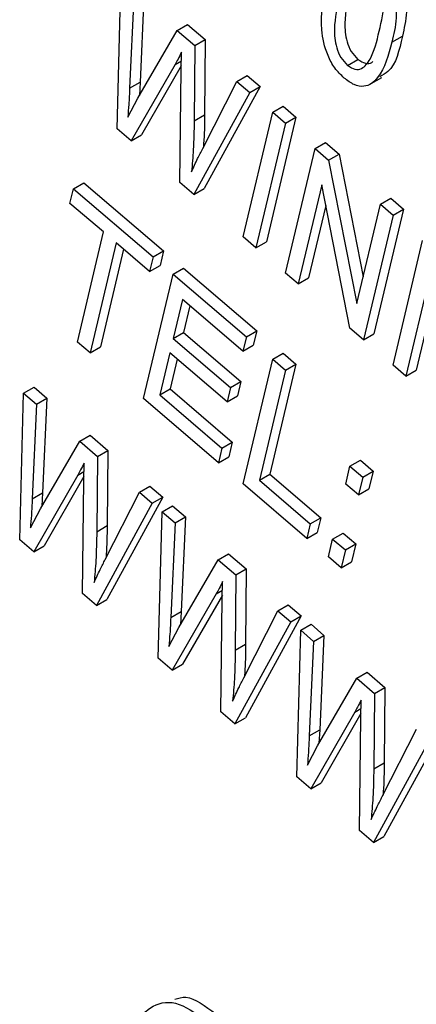
# Model space of a CAD drawing. Units: inches. Extents: x 0.5 to 10.5, y 0.5 to 7.9.
# Drawn here: x 7.3 to 7.4, y 3.3 to 3.4 of the extents above; entities that cross this region are included whole.
import ezdxf

# ---------------------------------------------------------------- set-up
doc = ezdxf.new("R2010")
doc.units = ezdxf.units.IN
doc.header["$MEASUREMENT"] = 0

msp = doc.modelspace()

# ---------------------------------------------------------------- linework, layer by layer
at = {"color": 7, "linetype": 'Continuous', "lineweight": 25}
for p, q in [((7.34804459, 3.35880425), (7.34821193, 3.36503058)), ((7.34876098, 3.36456088), (7.34857757, 3.36054168)), ((7.34920292, 3.36481601), (7.34901951, 3.36079681)), ((7.34892417, 3.3601198), (7.3505943, 3.36299252)), ((7.3505943, 3.36299252), (7.35103624, 3.36324764)), ((7.3505943, 3.36299252), (7.35134752, 3.36234815)), ((7.35103624, 3.36324764), (7.35178946, 3.36260328)), ((7.35134752, 3.36234815), (7.35178946, 3.36260328)), ((7.35178946, 3.36260328), (7.35176109, 3.35940404)), ((7.35972587, 3.36249209), (7.36016782, 3.36274722)), ((7.35076823, 3.3613276), (7.35078119, 3.36206359)), ((7.35134752, 3.36234815), (7.35131914, 3.35914891)), ((7.35783734, 3.36150457), (7.35827929, 3.3617597)), ((7.35050905, 3.36154933), (7.34863912, 3.35829564)), ((7.35077112, 3.36149147), (7.34908106, 3.35855077)), ((7.3507073, 3.35652636), (7.35076823, 3.3613276)), ((7.34857757, 3.36054168), (7.34901951, 3.36079681)), ((7.34901951, 3.36079681), (7.3489892, 3.36023166)), ((7.3516808, 3.35796966), (7.35313006, 3.36082323)), ((7.35313006, 3.36082323), (7.353572, 3.36107835)), ((7.35313006, 3.36082323), (7.35367911, 3.36035353)), ((7.353572, 3.36107835), (7.35412105, 3.36060866)), ((7.35874855, 3.36067654), (7.35930098, 3.36099545)), ((7.35367911, 3.36035353), (7.35130606, 3.35601413)), ((7.35412105, 3.36060866), (7.351748, 3.35626926)), ((7.35367911, 3.36035353), (7.35412105, 3.36060866)), ((7.3484984, 3.35930656), (7.34892417, 3.3601198)), ((7.35340339, 3.35421991), (7.35465931, 3.35951499)), ((7.35465931, 3.35951499), (7.35510125, 3.35977012)), ((7.35465931, 3.35951499), (7.35520095, 3.35905163)), ((7.35510125, 3.35977012), (7.35564289, 3.35930676)), ((7.35131914, 3.35914891), (7.35176109, 3.35940404)), ((7.35564289, 3.35930676), (7.35438697, 3.35401168)), ((7.35520095, 3.35905163), (7.35564289, 3.35930676)), ((7.34863912, 3.35829564), (7.34804459, 3.35880425)), ((7.35520095, 3.35905163), (7.35394503, 3.35375655)), ((7.34863912, 3.35829564), (7.34908106, 3.35855077)), ((7.35520028, 3.35268271), (7.3564562, 3.35797779)), ((7.3564562, 3.35797779), (7.35689814, 3.35823292)), ((7.3564562, 3.35797779), (7.35703275, 3.35748457)), ((7.35689814, 3.35823292), (7.35747469, 3.35773969)), ((7.35703275, 3.35748457), (7.35747469, 3.35773969)), ((7.35703275, 3.35748457), (7.35823104, 3.35138248)), ((7.35747469, 3.35773969), (7.35850022, 3.35251737)), ((7.34604157, 3.35564402), (7.34618837, 3.35626293)), ((7.34618837, 3.35626293), (7.34663031, 3.35651806)), ((7.34618837, 3.35626293), (7.34957362, 3.35336693)), ((7.34663031, 3.35651806), (7.35001556, 3.35362205)), ((7.35130606, 3.35601413), (7.3507073, 3.35652636)), ((7.35130606, 3.35601413), (7.351748, 3.35626926)), ((7.35674171, 3.35643457), (7.35574192, 3.35221935)), ((7.3579381, 3.35034057), (7.35674171, 3.35643457)), ((7.3592321, 3.35560307), (7.35967404, 3.3558582)), ((7.35967404, 3.3558582), (7.36021568, 3.35539484)), ((7.34746338, 3.3544277), (7.34604157, 3.35564402)), ((7.35691445, 3.3555547), (7.35618386, 3.35247448)), ((7.35823104, 3.35138248), (7.3592321, 3.35560307)), ((7.36021568, 3.35539484), (7.35895977, 3.35009975)), ((7.3592321, 3.35560307), (7.35977374, 3.35513971)), ((7.35977374, 3.35513971), (7.36021568, 3.35539484)), ((7.35977374, 3.35513971), (7.35851782, 3.34984463)), ((7.34635426, 3.34975153), (7.34746338, 3.3544277)), ((7.35394503, 3.35375655), (7.35340339, 3.35421991)), ((7.35977307, 3.34877079), (7.36102899, 3.35406587)), ((7.34800502, 3.35396434), (7.3468959, 3.34928817)), ((7.34832211, 3.35369308), (7.34733784, 3.34954329)), ((7.34942682, 3.35274802), (7.34800502, 3.35396434)), ((7.35394503, 3.35375655), (7.35438697, 3.35401168)), ((7.34957362, 3.35336693), (7.34942682, 3.35274802)), ((7.34957362, 3.35336693), (7.35001556, 3.35362205)), ((7.35001556, 3.35362205), (7.34986876, 3.35300315)), ((7.34942682, 3.35274802), (7.34986876, 3.35300315)), ((7.35042264, 3.35264061), (7.35086458, 3.35289573)), ((7.35086458, 3.35289573), (7.35397901, 3.35023141)), ((7.34916672, 3.34734553), (7.35042264, 3.35264061)), ((7.35042264, 3.35264061), (7.35353706, 3.34997628)), ((7.35574192, 3.35221935), (7.35520028, 3.35268271)), ((7.35574192, 3.35221935), (7.35618386, 3.35247448)), ((7.3613145, 3.35252265), (7.36031471, 3.34830743)), ((7.35081748, 3.35155834), (7.35042603, 3.34990793)), ((7.35339027, 3.34935738), (7.35081748, 3.35155834)), ((7.36148724, 3.35164278), (7.36075666, 3.34856255)), ((7.35113457, 3.35128708), (7.35086797, 3.35016305)), ((7.35851782, 3.34984463), (7.3579381, 3.35034057)), ((7.35042603, 3.34990793), (7.35086797, 3.35016305)), ((7.35042603, 3.34990793), (7.35286341, 3.3478228)), ((7.35086797, 3.35016305), (7.35330535, 3.34807793)), ((7.35353706, 3.34997628), (7.35339027, 3.34935738)), ((7.35353706, 3.34997628), (7.35397901, 3.35023141)), ((7.35397901, 3.35023141), (7.35383221, 3.3496125)), ((7.35851782, 3.34984463), (7.35895977, 3.35009975)), ((7.3468959, 3.34928817), (7.34635426, 3.34975153)), ((7.3468959, 3.34928817), (7.34733784, 3.34954329)), ((7.35339027, 3.34935738), (7.35383221, 3.3496125)), ((7.35027923, 3.34928902), (7.34985516, 3.34750107)), ((7.35271661, 3.3472039), (7.35027923, 3.34928902)), ((7.3546569, 3.34901828), (7.35509885, 3.34927341)), ((7.35509885, 3.34927341), (7.35564049, 3.34881005)), ((7.35059632, 3.34901776), (7.3502971, 3.3477562)), ((7.35340099, 3.3437232), (7.3546569, 3.34901828)), ((7.35564049, 3.34881005), (7.35453137, 3.34413387)), ((7.3546569, 3.34901828), (7.35519854, 3.34855492)), ((7.35519854, 3.34855492), (7.35564049, 3.34881005)), ((7.36031471, 3.34830743), (7.35977307, 3.34877079)), ((7.35519854, 3.34855492), (7.35408942, 3.34387875)), ((7.36031471, 3.34830743), (7.36075666, 3.34856255)), ((7.34407171, 3.34757492), (7.34451365, 3.34783005)), ((7.34451365, 3.34783005), (7.3450627, 3.34736035)), ((7.35286341, 3.3478228), (7.35271661, 3.3472039)), ((7.35286341, 3.3478228), (7.35330535, 3.34807793)), ((7.35330535, 3.34807793), (7.35315855, 3.34745902)), ((7.34390436, 3.34134859), (7.34407171, 3.34757492)), ((7.34407171, 3.34757492), (7.34462075, 3.34710523)), ((7.34462075, 3.34710523), (7.3450627, 3.34736035)), ((7.3450627, 3.34736035), (7.34487929, 3.34334115)), ((7.34985516, 3.34750107), (7.3502971, 3.3477562)), ((7.34985516, 3.34750107), (7.35249565, 3.34524219)), ((7.3502971, 3.3477562), (7.35293759, 3.34549731)), ((7.35271661, 3.3472039), (7.35315855, 3.34745902)), ((7.34462075, 3.34710523), (7.34443735, 3.34308603)), ((7.35234885, 3.34462328), (7.34916672, 3.34734553)), ((7.34645408, 3.34553686), (7.34689602, 3.34579199)), ((7.34689602, 3.34579199), (7.34764924, 3.34514762)), ((7.34478395, 3.34266414), (7.34645408, 3.34553686)), ((7.34645408, 3.34553686), (7.3472073, 3.3448925)), ((7.35249565, 3.34524219), (7.35293759, 3.34549731)), ((7.35293759, 3.34549731), (7.3527908, 3.34487841)), ((7.3472073, 3.3448925), (7.34717892, 3.34169325)), ((7.3472073, 3.3448925), (7.34764924, 3.34514762)), ((7.34764924, 3.34514762), (7.34762086, 3.34194838)), ((7.35249565, 3.34524219), (7.35234885, 3.34462328)), ((7.35234885, 3.34462328), (7.3527908, 3.34487841)), ((7.34662801, 3.34387195), (7.34664096, 3.34460794)), ((7.35775989, 3.34371669), (7.35793931, 3.34447313)), ((7.35793931, 3.34447313), (7.35838125, 3.34472826)), ((7.35793931, 3.34447313), (7.35848095, 3.34400977)), ((7.35838125, 3.34472826), (7.35892289, 3.3442649)), ((7.34636883, 3.34409367), (7.3444989, 3.34083998)), ((7.3466309, 3.34403582), (7.34494084, 3.34109511)), ((7.35408942, 3.34387875), (7.35453137, 3.34413387)), ((7.35453137, 3.34413387), (7.35669793, 3.34228043)), ((7.35848095, 3.34400977), (7.35892289, 3.3442649)), ((7.35892289, 3.3442649), (7.35874347, 3.34350846)), ((7.34656707, 3.3390707), (7.34662801, 3.34387195)), ((7.34898984, 3.34336757), (7.34943178, 3.3436227)), ((7.34943178, 3.3436227), (7.34998083, 3.343153)), ((7.35610919, 3.3414064), (7.35340099, 3.3437232)), ((7.35408942, 3.34387875), (7.35625598, 3.3420253)), ((7.35830153, 3.34325333), (7.35775989, 3.34371669)), ((7.35848095, 3.34400977), (7.35830153, 3.34325333)), ((7.34443735, 3.34308603), (7.34487929, 3.34334115)), ((7.34487929, 3.34334115), (7.34484898, 3.342776)), ((7.34754058, 3.340514), (7.34898984, 3.34336757)), ((7.34898984, 3.34336757), (7.34953888, 3.34289787)), ((7.35830153, 3.34325333), (7.35874347, 3.34350846)), ((7.34953888, 3.34289787), (7.34716584, 3.33855847)), ((7.34998083, 3.343153), (7.34760778, 3.3388136)), ((7.34953888, 3.34289787), (7.34998083, 3.343153)), ((7.34995866, 3.34253877), (7.3504006, 3.3427939)), ((7.3504006, 3.3427939), (7.35094964, 3.3423242)), ((7.34435818, 3.3418509), (7.34478395, 3.34266414)), ((7.34979131, 3.33631244), (7.34995866, 3.34253877)), ((7.34995866, 3.34253877), (7.3505077, 3.34206907)), ((7.34717892, 3.34169325), (7.34762086, 3.34194838)), ((7.3505077, 3.34206907), (7.35032429, 3.33804987)), ((7.3505077, 3.34206907), (7.35094964, 3.3423242)), ((7.35094964, 3.3423242), (7.35076624, 3.338305)), ((7.35625598, 3.3420253), (7.35610919, 3.3414064)), ((7.35625598, 3.3420253), (7.35669793, 3.34228043)), ((7.35669793, 3.34228043), (7.35655113, 3.34166153)), ((7.35610919, 3.3414064), (7.35655113, 3.34166153)), ((7.35720533, 3.3413786), (7.35764727, 3.34163373)), ((7.35764727, 3.34163373), (7.35818891, 3.34117037)), ((7.3444989, 3.34083998), (7.34390436, 3.34134859)), ((7.3444989, 3.34083998), (7.34494084, 3.34109511)), ((7.35702591, 3.34062216), (7.35720533, 3.3413786)), ((7.35720533, 3.3413786), (7.35774697, 3.34091524)), ((7.35774697, 3.34091524), (7.35818891, 3.34117037)), ((7.35818891, 3.34117037), (7.35800949, 3.34041393)), ((7.35234102, 3.34050071), (7.35278297, 3.34075583)), ((7.35278297, 3.34075583), (7.35353618, 3.34011147)), ((7.35774697, 3.34091524), (7.35756755, 3.3401588)), ((7.35067089, 3.33762799), (7.35234102, 3.34050071)), ((7.35234102, 3.34050071), (7.35309424, 3.33985634)), ((7.35756755, 3.3401588), (7.35702591, 3.34062216)), ((7.35756755, 3.3401588), (7.35800949, 3.34041393)), ((7.35309424, 3.33985634), (7.35306587, 3.3366571)), ((7.35309424, 3.33985634), (7.35353618, 3.34011147)), ((7.35353618, 3.34011147), (7.35350781, 3.33691223)), ((7.35251496, 3.33883579), (7.35252791, 3.33957178)), ((7.34716584, 3.33855847), (7.34656707, 3.3390707)), ((7.35225578, 3.33905752), (7.35038584, 3.33580383)), ((7.35251784, 3.33899966), (7.35082779, 3.33605896)), ((7.34716584, 3.33855847), (7.34760778, 3.3388136)), ((7.35245402, 3.33403455), (7.35251496, 3.33883579)), ((7.35487679, 3.33833142), (7.35531873, 3.33858654)), ((7.35531873, 3.33858654), (7.35586777, 3.33811685)), ((7.35032429, 3.33804987), (7.35076624, 3.338305)), ((7.35076624, 3.338305), (7.35073592, 3.33773985)), ((7.35342753, 3.33547785), (7.35487679, 3.33833142)), ((7.35487679, 3.33833142), (7.35542583, 3.33786172)), ((7.35542583, 3.33786172), (7.35305278, 3.33352232)), ((7.35586777, 3.33811685), (7.35349473, 3.33377745)), ((7.35542583, 3.33786172), (7.35586777, 3.33811685)), ((7.3558456, 3.33750262), (7.35628754, 3.33775774)), ((7.35628754, 3.33775774), (7.35683659, 3.33728805)), ((7.35024513, 3.33681475), (7.35067089, 3.33762799)), ((7.35567826, 3.33127629), (7.3558456, 3.33750262)), ((7.3558456, 3.33750262), (7.35639465, 3.33703292)), ((7.35306587, 3.3366571), (7.35350781, 3.33691223)), ((7.35639465, 3.33703292), (7.35621124, 3.33301372)), ((7.35639465, 3.33703292), (7.35683659, 3.33728805)), ((7.35683659, 3.33728805), (7.35665318, 3.33326885)), ((7.35038584, 3.33580383), (7.34979131, 3.33631244)), ((7.35038584, 3.33580383), (7.35082779, 3.33605896)), ((7.35822797, 3.33546455), (7.35866991, 3.33571968)), ((7.35866991, 3.33571968), (7.35942313, 3.33507532)), ((7.35655784, 3.33259184), (7.35822797, 3.33546455)), ((7.35822797, 3.33546455), (7.35898119, 3.33482019)), ((7.35898119, 3.33482019), (7.35895281, 3.33162094)), ((7.35898119, 3.33482019), (7.35942313, 3.33507532)), ((7.35942313, 3.33507532), (7.35939476, 3.33187607)), ((7.3584019, 3.33379964), (7.35841486, 3.33453563)), ((7.35305278, 3.33352232), (7.35245402, 3.33403455)), ((7.35814272, 3.33402137), (7.35627279, 3.33076768)), ((7.35305278, 3.33352232), (7.35349473, 3.33377745)), ((7.35840479, 3.33396351), (7.35671473, 3.3310228)), ((7.35834097, 3.3289984), (7.3584019, 3.33379964)), ((7.35621124, 3.33301372), (7.35665318, 3.33326885)), ((7.35665318, 3.33326885), (7.35662287, 3.33270369)), ((7.35931447, 3.33044169), (7.36076373, 3.33329526)), ((7.36131278, 3.33282557), (7.35893973, 3.32848617)), ((7.36175472, 3.3330807), (7.35938167, 3.3287413)), ((7.35613207, 3.3317786), (7.35655784, 3.33259184)), ((7.35895281, 3.33162094), (7.35939476, 3.33187607)), ((7.35627279, 3.33076768), (7.35567826, 3.33127629)), ((7.35627279, 3.33076768), (7.35671473, 3.3310228)), ((7.35893973, 3.32848617), (7.35834097, 3.3289984)), ((7.35893973, 3.32848617), (7.35938167, 3.3287413))]:
    msp.add_line(p, q, dxfattribs=at)
at = {"color": 1, "linetype": 'Continuous', "lineweight": 25}
for p, q in [((7.35050905, 3.36154933), (7.35077484, 3.36170276)), ((7.34636883, 3.34409367), (7.34663461, 3.34424711)), ((7.35225578, 3.33905752), (7.35252156, 3.33921095)), ((7.35814272, 3.33402137), (7.35840851, 3.3341748))]:
    msp.add_line(p, q, dxfattribs=at)
at = {"color": 7, "linetype": 'Continuous', "lineweight": 25}
for points, knots in [([(7.35918474, 3.3629576), (7.35928507, 3.36338891), (7.3594352, 3.36403433), (7.35937164, 3.36496055), (7.35913927, 3.36554355), (7.35893504, 3.3657574), (7.35883317, 3.36586406)], [0, 0, 0, 0, 0.5017988, 0.75089163, 0.87574874, 1, 1, 1, 1]), ([(7.35981286, 3.36501562), (7.3598707, 3.36449865), (7.3599743, 3.36357274), (7.35980198, 3.36282315), (7.35972587, 3.36249209)], [0, 0, 0, 0, 0.55833281, 1, 1, 1, 1]), ([(7.3602548, 3.36527075), (7.36031264, 3.36475378), (7.36041624, 3.36382786), (7.36024392, 3.36307828), (7.36016782, 3.36274722)], [0, 0, 0, 0, 0.55833281, 1, 1, 1, 1]), ([(7.35769099, 3.36096801), (7.35755436, 3.36110253), (7.35728105, 3.36137164), (7.35689029, 3.36210883), (7.35662516, 3.36342138), (7.35681988, 3.36428788), (7.35694997, 3.36486681)], [0, 0, 0, 0, 0.12501201, 0.25007275, 0.49895293, 1, 1, 1, 1]), ([(7.35793406, 3.36466073), (7.35783389, 3.36423028), (7.35768398, 3.36358613), (7.3577475, 3.36266351), (7.3579745, 3.36208137), (7.35817787, 3.36186673), (7.35827929, 3.3617597)], [0, 0, 0, 0, 0.50177336, 0.75088108, 0.87577893, 1, 1, 1, 1]), ([(7.35749212, 3.3644056), (7.35739194, 3.36397515), (7.35724203, 3.363331), (7.35730556, 3.36240838), (7.35753255, 3.36182624), (7.35773593, 3.3616116), (7.35783734, 3.36150457)], [0, 0, 0, 0, 0.50177336, 0.75088108, 0.87577893, 1, 1, 1, 1]), ([(7.35783734, 3.36150457), (7.35794599, 3.3614346), (7.35816412, 3.36129413), (7.35853006, 3.36138132), (7.35892803, 3.36189821), (7.35908193, 3.36253332), (7.35918474, 3.3629576)], [0, 0, 0, 0, 0.1239826, 0.24892118, 0.49825332, 1, 1, 1, 1]), ([(7.35972587, 3.36249209), (7.35957282, 3.36193717), (7.35934364, 3.36110618), (7.35867784, 3.36056343), (7.3581212, 3.36064458), (7.35783447, 3.36086014), (7.35769099, 3.36096801)], [0, 0, 0, 0, 0.50080438, 0.74994055, 0.87487797, 1, 1, 1, 1]), ([(7.36016782, 3.36274722), (7.36003802, 3.36215003), (7.35987019, 3.36137789), (7.35933114, 3.36109036), (7.35920899, 3.36102521)], [0, 0, 0, 0, 0.77341115, 1, 1, 1, 1]), ([(7.35078119, 3.36206359), (7.35073273, 3.36196498), (7.35064619, 3.36178888), (7.35055095, 3.36162253), (7.35050905, 3.36154933)], [0, 0, 0, 0, 0.5599988, 1, 1, 1, 1]), ([(7.35827929, 3.3617597), (7.35838606, 3.36169233), (7.35860044, 3.36155707), (7.35882754, 3.36157662), (7.35890036, 3.36166398), (7.35891498, 3.36168152)], [0, 0, 0, 0, 0.44232368, 0.888057914, 1, 1, 1, 1]), ([(7.34857757, 3.36054168), (7.3485666, 3.36030861), (7.34854702, 3.3598924), (7.34851326, 3.35948557), (7.3484984, 3.35930656)], [0, 0, 0, 0, 0.55998987, 1, 1, 1, 1]), ([(7.35131914, 3.35914891), (7.35131176, 3.35873704), (7.35129856, 3.35800155), (7.3512347, 3.35729891), (7.3512066, 3.35698975)], [0, 0, 0, 0, 0.55999862, 1, 1, 1, 1]), ([(7.35176109, 3.35940404), (7.3517568, 3.35899015), (7.35175198, 3.35852424), (7.35171522, 3.35807905), (7.35171112, 3.35802934)], [0, 0, 0, 0, 0.8883473, 1, 1, 1, 1]), ([(7.3512066, 3.35698975), (7.35129242, 3.35717559), (7.35144568, 3.35750744), (7.35160896, 3.35782842), (7.3516808, 3.35796966)], [0, 0, 0, 0, 0.55999649, 1, 1, 1, 1]), ([(7.34664096, 3.34460794), (7.3465925, 3.34450932), (7.34650597, 3.34433322), (7.34641073, 3.34416687), (7.34636883, 3.34409367)], [0, 0, 0, 0, 0.559998803, 1, 1, 1, 1]), ([(7.34443735, 3.34308603), (7.34442638, 3.34285295), (7.3444068, 3.34243674), (7.34437304, 3.34202991), (7.34435818, 3.3418509)], [0, 0, 0, 0, 0.55998987, 1, 1, 1, 1]), ([(7.34762086, 3.34194838), (7.34761658, 3.34153449), (7.34761176, 3.34106859), (7.347575, 3.34062339), (7.34757089, 3.34057368)], [0, 0, 0, 0, 0.888347302, 1, 1, 1, 1]), ([(7.34717892, 3.34169325), (7.34717153, 3.34128138), (7.34715834, 3.34054589), (7.34709448, 3.33984326), (7.34706638, 3.3395341)], [0, 0, 0, 0, 0.55999862, 1, 1, 1, 1]), ([(7.34706638, 3.3395341), (7.3471522, 3.33971993), (7.34730545, 3.34005178), (7.34746874, 3.34037276), (7.34754058, 3.340514)], [0, 0, 0, 0, 0.55999649, 1, 1, 1, 1]), ([(7.35252791, 3.33957178), (7.35247945, 3.33947317), (7.35239291, 3.33929707), (7.35229768, 3.33913072), (7.35225578, 3.33905752)], [0, 0, 0, 0, 0.5599988, 1, 1, 1, 1]), ([(7.35032429, 3.33804987), (7.35031333, 3.3378168), (7.35029374, 3.33740059), (7.35025998, 3.33699376), (7.35024513, 3.33681475)], [0, 0, 0, 0, 0.55998987, 1, 1, 1, 1]), ([(7.35350781, 3.33691223), (7.35350353, 3.33649834), (7.35349871, 3.33603243), (7.35346195, 3.33558724), (7.35345784, 3.33553753)], [0, 0, 0, 0, 0.8883473, 1, 1, 1, 1]), ([(7.35306587, 3.3366571), (7.35305848, 3.33624523), (7.35304529, 3.33550974), (7.35298143, 3.3348071), (7.35295333, 3.33449794)], [0, 0, 0, 0, 0.55999862, 1, 1, 1, 1]), ([(7.35295333, 3.33449794), (7.35303915, 3.33468378), (7.3531924, 3.33501563), (7.35335568, 3.33533661), (7.35342753, 3.33547785)], [0, 0, 0, 0, 0.559996491, 1, 1, 1, 1]), ([(7.35841486, 3.33453563), (7.3583664, 3.33443702), (7.35827986, 3.33426092), (7.35818462, 3.33409456), (7.35814272, 3.33402137)], [0, 0, 0, 0, 0.5599988, 1, 1, 1, 1]), ([(7.35621124, 3.33301372), (7.35620027, 3.33278065), (7.35618069, 3.33236444), (7.35614693, 3.33195761), (7.35613207, 3.3317786)], [0, 0, 0, 0, 0.55998987, 1, 1, 1, 1]), ([(7.35895281, 3.33162094), (7.35894543, 3.33120907), (7.35893223, 3.33047358), (7.35886837, 3.32977095), (7.35884027, 3.32946179)], [0, 0, 0, 0, 0.55999862, 1, 1, 1, 1]), ([(7.35939476, 3.33187607), (7.35939047, 3.33146219), (7.35938565, 3.33099628), (7.35934889, 3.33055109), (7.35934479, 3.33050138)], [0, 0, 0, 0, 0.8883473, 1, 1, 1, 1]), ([(7.35884027, 3.32946179), (7.35892609, 3.32964763), (7.35907935, 3.32997948), (7.35924263, 3.33030046), (7.35931447, 3.33044169)], [0, 0, 0, 0, 0.55999649, 1, 1, 1, 1]), ([(7.35050019, 3.32182372), (7.35065244, 3.32187222), (7.3511467, 3.32202968), (7.35179002, 3.32153963), (7.35223517, 3.32120054)], [0, 0, 0, 0, 0.3080372, 1, 1, 1, 1]), ([(7.34833667, 3.31950616), (7.34861263, 3.3202898), (7.34902656, 3.32146523), (7.3504964, 3.32185226), (7.35136105, 3.32124763), (7.35179323, 3.32094541)], [0, 0, 0, 0, 0.5001018, 0.75013535, 1, 1, 1, 1])]:
    msp.add_open_spline(points, degree=3, knots=knots, dxfattribs=at)

doc.saveas('drawing.dxf')
